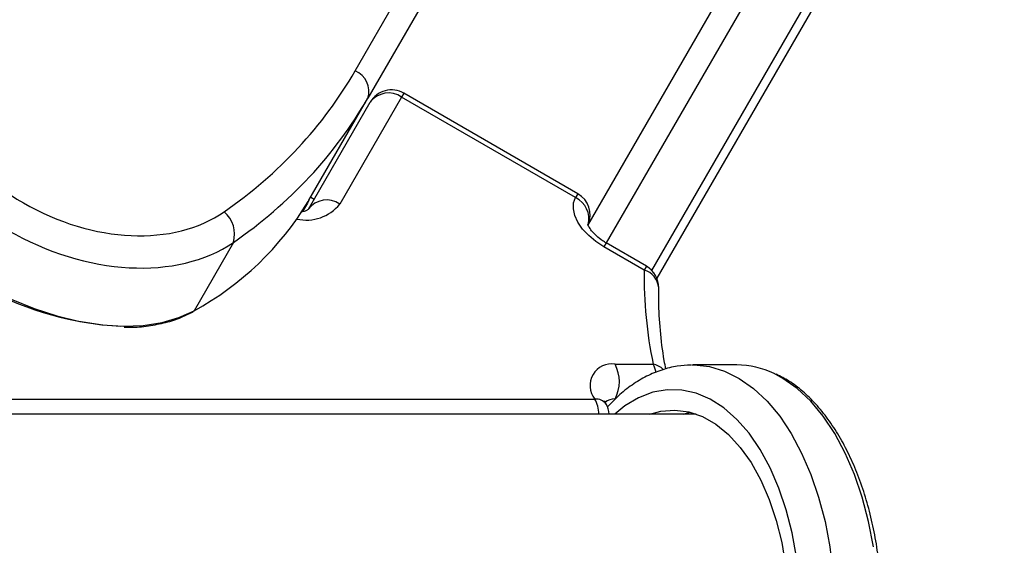
# Model space of a CAD drawing. Units: millimetres. Extents: x -4238 to 5874, y -2253 to 2596.
# Drawn here: x -1274 to -1154, y 125 to 189 of the extents above; entities that cross this region are included whole.
import ezdxf

# ---------------------------------------------------------------- set-up
doc = ezdxf.new("R2010")
doc.units = ezdxf.units.MM

msp = doc.modelspace()

# ---------------------------------------------------------------- linework, layer by layer
at = {"color": 7, "linetype": 'Continuous', "lineweight": 25}
for p, q in [((-1232.69, 183.16), (-1214.72, 214.27)), ((-1213.17, 210.95), (-1231.14, 179.84)), ((-1181.66, 197.54), (-1202.07, 162.18)), ((-1204.3, 164.32), (-1185.76, 196.45)), ((-1196.5, 158.83), (-1176.03, 194.29)), ((-1175.66, 192.93), (-1195.89, 157.89)), ((-1226.75, 180.44), (-1227.03, 179.96)), ((-1205.53, 168.19), (-1226.75, 180.44)), ((-1238.38, 166.29), (-1230.85, 179.34)), ((-1238.32, 167.41), (-1231.14, 179.84)), ((-1227.03, 179.96), (-1234.56, 166.91)), ((-1205.81, 167.71), (-1227.03, 179.96)), ((-1205.53, 168.19), (-1205.81, 167.71)), ((-1238.52, 167.05), (-1239.13, 166)), ((-1238.55, 167.02), (-1238.52, 167.05)), ((-1238.32, 167.41), (-1238.52, 167.05)), ((-1238.1, 167.78), (-1237.67, 167.53)), ((-1247.54, 162.25), (-1252.34, 153.92)), ((-1202.07, 162.18), (-1202.35, 161.7)), ((-1197.17, 159.35), (-1202.07, 162.18)), ((-1197.45, 158.87), (-1202.35, 161.7)), ((-1197.17, 159.35), (-1197.45, 158.87)), ((-1200.98, 147.4), (-1196.35, 147.4)), ((-1191.69, 147.31), (-1191.47, 147.31)), ((-1186.15, 147.31), (-1191.47, 147.31)), ((-1293.77, 143.15), (-1203.46, 143.15)), ((-1191.09, 141.31), (-1354.37, 141.31)), ((-1192.66, 141.31), (-1191.87, 141.55))]:
    msp.add_line(p, q, dxfattribs=at)
at = {"color": 7, "linetype": 'Continuous', "lineweight": 25, "flags": 128}
for points in [[(-1294.94, 178.52), (-1294.76, 176.51), (-1294.24, 174.42), (-1293.41, 172.27), (-1292.26, 170.1), (-1290.82, 167.93), (-1289.11, 165.79), (-1287.15, 163.72), (-1284.96, 161.75), (-1282.59, 159.9), (-1280.05, 158.19), (-1277.39, 156.66), (-1274.65, 155.31), (-1271.85, 154.18), (-1269.05, 153.28), (-1266.28, 152.61), (-1263.58, 152.2), (-1260.98, 152.03), (-1258.52, 152.13), (-1256.24, 152.48), (-1254.18, 153.08), (-1252.34, 153.92)], [(-1202.35, 161.7), (-1203.33, 162.34), (-1204.21, 163.08), (-1204.95, 163.87), (-1205.52, 164.7), (-1205.9, 165.53), (-1206.08, 166.33), (-1206.05, 167.07), (-1205.81, 167.71)], [(-1191.47, 147.31), (-1191.34, 147.31), (-1189.47, 147.11), (-1187.63, 146.56), (-1185.84, 145.67), (-1184.11, 144.45), (-1182.46, 142.9), (-1180.92, 141.06), (-1179.51, 138.94), (-1178.24, 136.56), (-1177.12, 133.96)], [(-1169.49, 125.12), (-1170.08, 128.21), (-1170.85, 131.17), (-1171.8, 133.96), (-1172.92, 136.56), (-1174.19, 138.94), (-1175.61, 141.06), (-1177.14, 142.9), (-1178.79, 144.45), (-1180.52, 145.67), (-1181.6, 146.25)], [(-1181.01, 132.3), (-1182.07, 134.76), (-1183.29, 137), (-1184.65, 138.97), (-1186.13, 140.67), (-1187.71, 142.06), (-1189.38, 143.13), (-1191.1, 143.86), (-1192.86, 144.25), (-1194.63, 144.28), (-1196.39, 143.97), (-1198.12, 143.3), (-1199.8, 142.3), (-1201.03, 141.31)], [(-1196.75, 141.31), (-1195.4, 141.68), (-1193.7, 141.81), (-1192, 141.58), (-1190.33, 141.01), (-1188.72, 140.08), (-1187.18, 138.82), (-1185.74, 137.25), (-1184.41, 135.39), (-1183.23, 133.27), (-1182.2, 130.91), (-1181.34, 128.35), (-1180.67, 125.64), (-1180.19, 122.8)], [(-1177.12, 133.96), (-1176.17, 131.17), (-1175.39, 128.21), (-1174.81, 125.12), (-1174.42, 121.95), (-1174.23, 118.71), (-1174.25, 115.47), (-1174.46, 112.24), (-1174.88, 109.07), (-1175.49, 106), (-1176.29, 103.06), (-1177.26, 100.29), (-1178.4, 97.72), (-1179.7, 95.38), (-1181.13, 93.3), (-1182.68, 91.49), (-1184.34, 89.99), (-1186.08, 88.81), (-1187.88, 87.97), (-1189.73, 87.47), (-1191.41, 87.31)], [(-1178.86, 123.88), (-1179.39, 126.82), (-1180.11, 129.64), (-1181.01, 132.3)]]:
    msp.add_lwpolyline(points, dxfattribs=at)
at = {"color": 7, "linetype": 'Continuous', "lineweight": 25}
for centre, radius, start, end in [((-1102.69, 117.31), 105, 17.7214, 134.1342), ((-1233.68, 180.67), 2.67, 341.8555, 68.254), ((-1228.25, 177.84), 3, 60, 150), ((-1228.62, 177.7), 2.77, 54.7702, 143.577), ((-1207.03, 165.59), 3, 336.7538, 60), ((-1259.16, 191.51), 39.53, 217.595, 266.8969), ((-1269.97, 186.3), 36.87, 298.5646, 328.8852), ((-1238.64, 170.23), 5.26, 257.3746, 320.8647), ((-1236.16, 164.65), 2.77, 54.7702, 143.577), ((-1207.03, 165.14), 2.84, 345.6101, 64.5405), ((-1250.92, 163.26), 3.53, 343.3884, 50.3082), ((-1144.34, 158.16), 53.11, 179.2411, 191.6932), ((-1198.07, 156.55), 2.4, 3.6239, 75.0405), ((-1198.67, 156.75), 3, 358.9665, 60), ((-1252.61, 154.08), 0.31, 299.6463, 330.657), ((-1201.41, 144.8), 2.63, 80.786, 218.8084), ((-1205.1, 145.28), 4.63, 332.6451, 27.2192), ((-1199.69, 145.56), 3.81, 12.8349, 28.7971), ((-1196.89, 144.87), 2.59, 46.6217, 77.8609), ((-1186.21, 136.78), 10.53, 64.0624, 89.6743), ((-1203.29, 141.67), 1.48, 34.8981, 96.3243), ((-1207.22, 141.15), 4.26, 2.2185, 27.9809), ((-1201.12, 141.53), 1.63, 85.5221, 132.4307), ((-1204.68, 141.03), 3, 5.3958, 29.796)]:
    msp.add_arc(centre, radius, start, end, dxfattribs=at)
for centre, major_axis, ratio, start_param, end_param in [((-1264.79, 181.55), (19.92, -11.5), 0.726908, 3.47189, 5.952888), ((-1265.84, 179.73), (22.52, -13), 0.709926, 3.47189, 5.952888), ((-1316.69, 231.66), (84, -48.5), 0.726908, 5.952888, 6.283185), ((-1317.74, 229.84), (86.6, -50), 0.722493, 5.952888, 6.283185)]:
    msp.add_ellipse(centre, major_axis=major_axis, ratio=ratio, start_param=start_param, end_param=end_param, dxfattribs=at)
for points, knots in [([(-1238.41, 167.25), (-1238.38, 167.3), (-1238.33, 167.38), (-1238.32, 167.4), (-1238.32, 167.41)], [0, 0, 0, 0, 0.643711, 1, 1, 1, 1]), ([(-1238.38, 166.29), (-1238.38, 166.29), (-1238.39, 166.29), (-1238.44, 166.23), (-1238.72, 166.06), (-1239.12, 165.99), (-1239.31, 165.96)], [0, 0, 0, 0, 0.158627, 0.47552, 0.755837, 1, 1, 1, 1]), ([(-1202.07, 162.18), (-1202.22, 162.27), (-1202.66, 162.53), (-1203.3, 163.04), (-1203.88, 163.67), (-1204.22, 164.19), (-1204.32, 164.49), (-1204.31, 164.47), (-1204.31, 164.47)], [0, 0, 0, 0, 0.103504, 0.309274, 0.511204, 0.706308, 0.897392, 1, 1, 1, 1]), ([(-1194.8, 146.81), (-1194.87, 147.15), (-1195.17, 148.75), (-1195.51, 151.54), (-1195.69, 154.48), (-1195.67, 156.17), (-1195.67, 156.69)], [0, 0, 0, 0, 0.100151, 0.467532, 0.835494, 1, 1, 1, 1]), ([(-1260.86, 151.91), (-1260.62, 151.9), (-1259.59, 151.87), (-1257.88, 152.05), (-1255.77, 152.45), (-1253.95, 153.04), (-1252.92, 153.57), (-1252.46, 153.81)], [0, 0, 0, 0, 0.070845, 0.313884, 0.556973, 0.799875, 1, 1, 1, 1]), ([(-1191.74, 147.29), (-1192.29, 147.26), (-1193.5, 147.2), (-1195.31, 146.73), (-1197.17, 145.97), (-1198.95, 144.89), (-1200.55, 143.64), (-1201.5, 142.64), (-1201.92, 142.18)], [0, 0, 0, 0, 0.148762, 0.32139, 0.495203, 0.67176, 0.851893, 1, 1, 1, 1]), ([(-1181.33, 88.47), (-1181.16, 88.54), (-1180.39, 88.86), (-1179.09, 89.74), (-1177.45, 91.08), (-1175.91, 92.73), (-1174.48, 94.64), (-1173.18, 96.79), (-1172.01, 99.16), (-1170.99, 101.71), (-1170.13, 104.43), (-1169.45, 107.29), (-1168.93, 110.24), (-1168.6, 113.27), (-1168.45, 116.34), (-1168.49, 119.43), (-1168.7, 122.49), (-1169.1, 125.49), (-1169.68, 128.41), (-1170.43, 131.22), (-1171.35, 133.88), (-1172.42, 136.37), (-1173.65, 138.66), (-1175.01, 140.73), (-1176.49, 142.56), (-1178.09, 144.11), (-1179.7, 145.35), (-1180.81, 145.91), (-1181.33, 146.17)], [0, 0, 0, 0, 0.011617, 0.050567, 0.08985, 0.129409, 0.16915, 0.208983, 0.248842, 0.288686, 0.328503, 0.368291, 0.408053, 0.447795, 0.487526, 0.527253, 0.566984, 0.606725, 0.646485, 0.686272, 0.726095, 0.765959, 0.805868, 0.845817, 0.885788, 0.925725, 0.965547, 1, 1, 1, 1]), ([(-1202.08, 142.52), (-1202.12, 142.59), (-1202.23, 142.8), (-1202.25, 142.97), (-1202.25, 142.92), (-1202.25, 142.92)], [0, 0, 0, 0, 0.306755, 0.882173, 1, 1, 1, 1])]:
    msp.add_open_spline(points, degree=3, knots=knots, dxfattribs=at)

doc.saveas('drawing.dxf')
